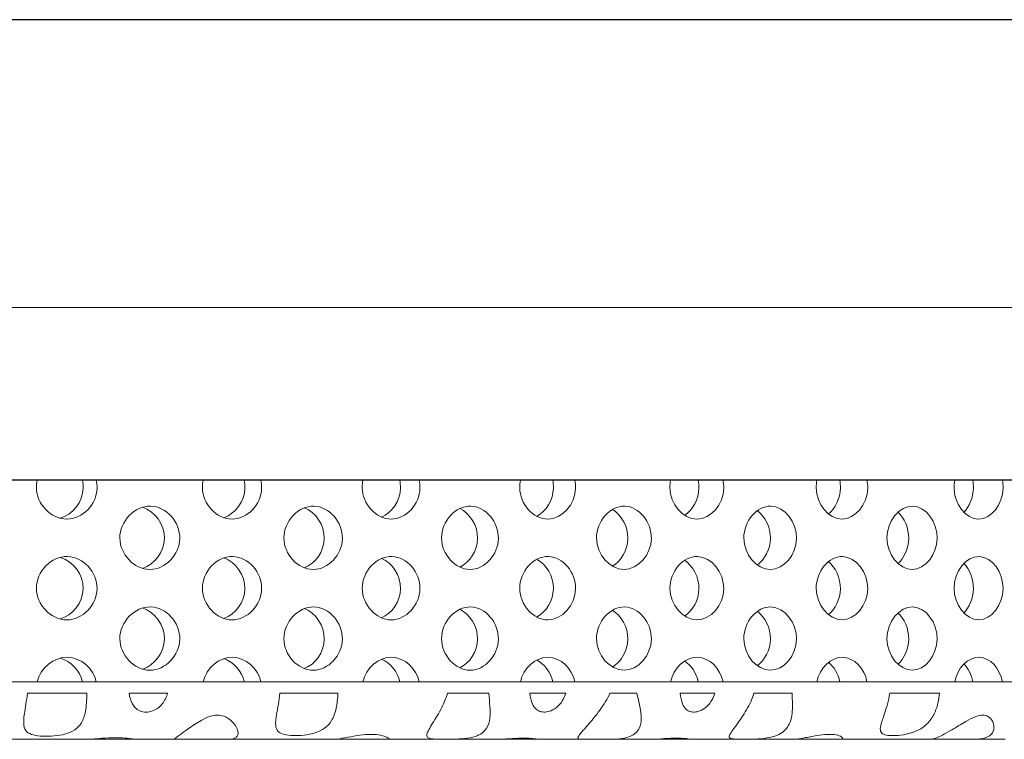
# Model space of a CAD drawing. Units: millimetres. Extents: x -17 to 364, y 0 to 441.
# Drawn here: x 83 to 100, y 0 to 12 of the extents above; entities that cross this region are included whole.
import ezdxf

# ---------------------------------------------------------------- set-up
doc = ezdxf.new("R2010")
doc.units = ezdxf.units.MM
doc.layers.add('Visible (ISO)', color=7, linetype='Continuous', lineweight=25)
doc.layers.add('Visible Narrow (ISO)', color=7, linetype='Continuous', lineweight=15)

msp = doc.modelspace()

# ---------------------------------------------------------------- linework, layer by layer
at = {"layer": 'Visible (ISO)'}
for p, q in [((140, 12.5), (0, 12.5)), ((137, 4.5), (3, 4.5))]:
    msp.add_line(p, q, dxfattribs=at)
at = {"layer": 'Visible Narrow (ISO)'}
for p, q in [((0, 7.5), (140, 7.5)), ((24, 1), (116, 1)), ((80.956, 1), (82.81, 1)), ((83.836, 1), (85.692, 1)), ((86.694, 1), (88.467, 1)), ((89.443, 1), (91.201, 1)), ((92.146, 1), (93.808, 1)), ((94.719, 1), (96.348, 1)), ((97.219, 1), (98.742, 1)), ((99.571, 1), (101.045, 1)), ((83.673, 0.8), (82.639, 0.8)), ((85.075, 0.8), (84.405, 0.8)), ((88.032, 0.8), (87.025, 0.8)), ((90.651, 0.8), (89.932, 0.8)), ((91.988, 0.8), (91.365, 0.8)), ((93.224, 0.8), (92.755, 0.8)), ((94.578, 0.8), (93.977, 0.8)), ((95.917, 0.8), (95.252, 0.8)), ((98.477, 0.8), (97.614, 0.8)), ((83.668, 0), (81.64, 0)), ((84.528, 0), (83.668, 0)), ((85.206, 0), (84.528, 0)), ((86.108, 0), (85.206, 0)), ((87.948, 0), (86.108, 0)), ((88.918, 0), (87.948, 0)), ((90.787, 0), (88.918, 0)), ((91.54, 0), (90.787, 0)), ((92.302, 0), (91.54, 0)), ((92.697, 0), (92.302, 0)), ((93.447, 0), (92.697, 0)), ((94.171, 0), (93.447, 0)), ((95.901, 0), (94.171, 0)), ((96.764, 0), (95.901, 0)), ((98.335, 0), (96.764, 0)), ((99.076, 0), (98.335, 0)), ((99.621, 0), (99.076, 0))]:
    msp.add_line(p, q, dxfattribs=at)
for points, knots in [([(83.324, 3.825), (83.049, 3.825), (82.798, 4.085), (82.796, 4.372), (82.796, 4.415), (82.801, 4.459), (82.81, 4.5)], [3.141593, 3.141593, 3.141593, 3.141593, 4.707237, 4.707237, 4.707237, 4.941665, 4.941665, 4.941665, 4.941665]), ([(83.595, 4.5), (83.605, 4.456), (83.609, 4.41), (83.608, 4.364), (83.604, 4.121), (83.425, 3.899), (83.206, 3.84)], [1.34152, 1.34152, 1.34152, 1.34152, 1.590796, 1.590796, 1.590796, 2.917709, 2.917709, 2.917709, 2.917709]), ([(83.836, 4.5), (83.845, 4.456), (83.85, 4.41), (83.849, 4.364), (83.844, 4.08), (83.596, 3.825), (83.324, 3.825)], [1.34152, 1.34152, 1.34152, 1.34152, 1.590796, 1.590796, 1.590796, 3.141593, 3.141593, 3.141593, 3.141593]), ([(86.194, 3.825), (85.925, 3.825), (85.679, 4.085), (85.678, 4.372), (85.678, 4.415), (85.682, 4.459), (85.692, 4.5)], [3.141593, 3.141593, 3.141593, 3.141593, 4.707237, 4.707237, 4.707237, 4.941665, 4.941665, 4.941665, 4.941665]), ([(86.404, 4.5), (86.413, 4.456), (86.418, 4.41), (86.417, 4.364), (86.413, 4.131), (86.252, 3.918), (86.05, 3.849)], [1.34152, 1.34152, 1.34152, 1.34152, 1.590796, 1.590796, 1.590796, 2.862025, 2.862025, 2.862025, 2.862025]), ([(86.694, 4.5), (86.704, 4.456), (86.708, 4.41), (86.707, 4.364), (86.702, 4.08), (86.46, 3.825), (86.194, 3.825)], [1.34152, 1.34152, 1.34152, 1.34152, 1.590796, 1.590796, 1.590796, 3.141593, 3.141593, 3.141593, 3.141593]), ([(88.957, 3.825), (88.695, 3.825), (88.456, 4.085), (88.454, 4.372), (88.454, 4.415), (88.459, 4.459), (88.467, 4.5)], [3.141593, 3.141593, 3.141593, 3.141593, 4.707237, 4.707237, 4.707237, 4.941665, 4.941665, 4.941665, 4.941665]), ([(89.105, 4.5), (89.114, 4.456), (89.119, 4.41), (89.118, 4.364), (89.114, 4.142), (88.972, 3.938), (88.788, 3.859)], [1.34152, 1.34152, 1.34152, 1.34152, 1.590796, 1.590796, 1.590796, 2.803356, 2.803356, 2.803356, 2.803356]), ([(89.443, 4.5), (89.453, 4.456), (89.457, 4.41), (89.456, 4.364), (89.451, 4.08), (89.216, 3.825), (88.957, 3.825)], [1.34152, 1.34152, 1.34152, 1.34152, 1.590796, 1.590796, 1.590796, 3.141593, 3.141593, 3.141593, 3.141593]), ([(91.675, 3.825), (91.422, 3.825), (91.19, 4.085), (91.189, 4.372), (91.188, 4.415), (91.193, 4.459), (91.201, 4.5)], [3.141593, 3.141593, 3.141593, 3.141593, 4.707237, 4.707237, 4.707237, 4.941665, 4.941665, 4.941665, 4.941665]), ([(91.761, 4.5), (91.77, 4.456), (91.774, 4.41), (91.773, 4.364), (91.77, 4.154), (91.646, 3.959), (91.482, 3.873)], [1.34152, 1.34152, 1.34152, 1.34152, 1.590796, 1.590796, 1.590796, 2.73886, 2.73886, 2.73886, 2.73886]), ([(92.146, 4.5), (92.155, 4.456), (92.16, 4.41), (92.159, 4.364), (92.154, 4.08), (91.926, 3.825), (91.675, 3.825)], [1.34152, 1.34152, 1.34152, 1.34152, 1.590796, 1.590796, 1.590796, 3.141593, 3.141593, 3.141593, 3.141593]), ([(94.265, 3.825), (94.021, 3.825), (93.797, 4.085), (93.796, 4.372), (93.796, 4.415), (93.8, 4.459), (93.808, 4.5)], [3.141593, 3.141593, 3.141593, 3.141593, 4.707237, 4.707237, 4.707237, 4.941665, 4.941665, 4.941665, 4.941665]), ([(94.289, 4.5), (94.297, 4.456), (94.301, 4.41), (94.3, 4.364), (94.297, 4.166), (94.192, 3.983), (94.049, 3.89)], [1.34152, 1.34152, 1.34152, 1.34152, 1.590796, 1.590796, 1.590796, 2.668621, 2.668621, 2.668621, 2.668621]), ([(94.719, 4.5), (94.727, 4.456), (94.731, 4.41), (94.731, 4.364), (94.726, 4.08), (94.507, 3.825), (94.265, 3.825)], [1.34152, 1.34152, 1.34152, 1.34152, 1.590796, 1.590796, 1.590796, 3.141593, 3.141593, 3.141593, 3.141593]), ([(96.786, 3.825), (96.552, 3.825), (96.338, 4.085), (96.337, 4.372), (96.336, 4.415), (96.341, 4.459), (96.348, 4.5)], [3.141593, 3.141593, 3.141593, 3.141593, 4.707237, 4.707237, 4.707237, 4.941665, 4.941665, 4.941665, 4.941665]), ([(96.746, 4.5), (96.754, 4.456), (96.758, 4.41), (96.757, 4.364), (96.754, 4.181), (96.668, 4.011), (96.547, 3.912)], [1.34152, 1.34152, 1.34152, 1.34152, 1.590796, 1.590796, 1.590796, 2.58832, 2.58832, 2.58832, 2.58832]), ([(97.219, 4.5), (97.228, 4.456), (97.232, 4.41), (97.231, 4.364), (97.226, 4.08), (97.017, 3.825), (96.786, 3.825)], [1.34152, 1.34152, 1.34152, 1.34152, 1.590796, 1.590796, 1.590796, 3.141593, 3.141593, 3.141593, 3.141593]), ([(99.158, 3.825), (98.936, 3.825), (98.732, 4.085), (98.731, 4.372), (98.731, 4.415), (98.735, 4.459), (98.742, 4.5)], [3.141593, 3.141593, 3.141593, 3.141593, 4.707237, 4.707237, 4.707237, 4.941665, 4.941665, 4.941665, 4.941665]), ([(99.056, 4.5), (99.064, 4.456), (99.068, 4.41), (99.067, 4.364), (99.065, 4.198), (98.997, 4.042), (98.898, 3.941)], [1.34152, 1.34152, 1.34152, 1.34152, 1.590796, 1.590796, 1.590796, 2.496508, 2.496508, 2.496508, 2.496508]), ([(99.571, 4.5), (99.579, 4.456), (99.582, 4.41), (99.582, 4.364), (99.577, 4.08), (99.378, 3.825), (99.158, 3.825)], [1.34152, 1.34152, 1.34152, 1.34152, 1.590796, 1.590796, 1.590796, 3.141593, 3.141593, 3.141593, 3.141593]), ([(84.767, 2.95), (84.495, 2.95), (84.246, 3.21), (84.245, 3.497), (84.244, 3.791), (84.502, 4.057), (84.78, 4.05), (85.052, 4.043), (85.292, 3.776), (85.287, 3.489), (85.281, 3.205), (85.036, 2.95), (84.767, 2.95)], [-3.141593, -3.141593, -3.141593, -3.141593, -1.575949, -1.575949, -1.575949, 0.025024, 0.025024, 0.025024, 1.590796, 1.590796, 1.590796, 3.141593, 3.141593, 3.141593, 3.141593]), ([(84.636, 4.031), (84.853, 3.965), (85.025, 3.735), (85.021, 3.489), (85.016, 3.251), (84.847, 3.033), (84.636, 2.969)], [0.251315, 0.251315, 0.251315, 0.251315, 1.590796, 1.590796, 1.590796, 2.890278, 2.890278, 2.890278, 2.890278]), ([(87.603, 2.95), (87.338, 2.95), (87.095, 3.21), (87.094, 3.497), (87.093, 3.791), (87.345, 4.057), (87.616, 4.05), (87.881, 4.043), (88.115, 3.776), (88.11, 3.489), (88.105, 3.205), (87.866, 2.95), (87.603, 2.95)], [-3.141593, -3.141593, -3.141593, -3.141593, -1.575949, -1.575949, -1.575949, 0.025024, 0.025024, 0.025024, 1.590796, 1.590796, 1.590796, 3.141593, 3.141593, 3.141593, 3.141593]), ([(87.447, 4.022), (87.646, 3.945), (87.799, 3.724), (87.795, 3.489), (87.791, 3.261), (87.64, 3.053), (87.447, 2.979)], [0.30877, 0.30877, 0.30877, 0.30877, 1.590796, 1.590796, 1.590796, 2.832822, 2.832822, 2.832822, 2.832822]), ([(90.327, 2.95), (90.069, 2.95), (89.833, 3.21), (89.832, 3.497), (89.831, 3.791), (90.076, 4.057), (90.339, 4.05), (90.597, 4.043), (90.824, 3.776), (90.819, 3.489), (90.814, 3.205), (90.582, 2.95), (90.327, 2.95)], [-3.141593, -3.141593, -3.141593, -3.141593, -1.575949, -1.575949, -1.575949, 0.025024, 0.025024, 0.025024, 1.590796, 1.590796, 1.590796, 3.141593, 3.141593, 3.141593, 3.141593]), ([(90.146, 4.01), (90.326, 3.924), (90.461, 3.713), (90.457, 3.489), (90.453, 3.273), (90.32, 3.073), (90.146, 2.99)], [0.369759, 0.369759, 0.369759, 0.369759, 1.590796, 1.590796, 1.590796, 2.771834, 2.771834, 2.771834, 2.771834]), ([(93, 2.95), (92.751, 2.95), (92.523, 3.21), (92.522, 3.497), (92.521, 3.791), (92.758, 4.057), (93.012, 4.05), (93.26, 4.043), (93.48, 3.776), (93.475, 3.489), (93.47, 3.205), (93.246, 2.95), (93, 2.95)], [-3.141593, -3.141593, -3.141593, -3.141593, -1.575949, -1.575949, -1.575949, 0.025024, 0.025024, 0.025024, 1.590796, 1.590796, 1.590796, 3.141593, 3.141593, 3.141593, 3.141593]), ([(92.795, 3.995), (92.954, 3.901), (93.07, 3.7), (93.066, 3.489), (93.063, 3.285), (92.949, 3.096), (92.795, 3.006)], [0.437384, 0.437384, 0.437384, 0.437384, 1.590796, 1.590796, 1.590796, 2.704209, 2.704209, 2.704209, 2.704209]), ([(95.539, 2.95), (95.301, 2.95), (95.081, 3.21), (95.08, 3.497), (95.079, 3.791), (95.307, 4.057), (95.551, 4.05), (95.789, 4.043), (96, 3.776), (95.995, 3.489), (95.99, 3.205), (95.776, 2.95), (95.539, 2.95)], [-3.141593, -3.141593, -3.141593, -3.141593, -1.575949, -1.575949, -1.575949, 0.025024, 0.025024, 0.025024, 1.590796, 1.590796, 1.590796, 3.141593, 3.141593, 3.141593, 3.141593]), ([(95.311, 3.975), (95.449, 3.875), (95.546, 3.687), (95.543, 3.489), (95.54, 3.299), (95.444, 3.121), (95.311, 3.025)], [0.511786, 0.511786, 0.511786, 0.511786, 1.590796, 1.590796, 1.590796, 2.629807, 2.629807, 2.629807, 2.629807]), ([(98.003, 2.95), (97.775, 2.95), (97.566, 3.21), (97.565, 3.497), (97.563, 3.791), (97.781, 4.057), (98.014, 4.05), (98.242, 4.043), (98.442, 3.776), (98.437, 3.489), (98.433, 3.205), (98.229, 2.95), (98.003, 2.95)], [-3.141593, -3.141593, -3.141593, -3.141593, -1.575949, -1.575949, -1.575949, 0.025024, 0.025024, 0.025024, 1.590796, 1.590796, 1.590796, 3.141593, 3.141593, 3.141593, 3.141593]), ([(97.753, 3.949), (97.867, 3.845), (97.946, 3.671), (97.943, 3.489), (97.94, 3.314), (97.863, 3.151), (97.753, 3.051)], [0.597942, 0.597942, 0.597942, 0.597942, 1.590796, 1.590796, 1.590796, 2.543651, 2.543651, 2.543651, 2.543651]), ([(83.324, 2.075), (83.049, 2.075), (82.798, 2.335), (82.796, 2.622), (82.795, 2.916), (83.056, 3.182), (83.337, 3.175), (83.612, 3.168), (83.855, 2.901), (83.849, 2.614), (83.844, 2.33), (83.596, 2.075), (83.324, 2.075)], [-3.141593, -3.141593, -3.141593, -3.141593, -1.575949, -1.575949, -1.575949, 0.025024, 0.025024, 0.025024, 1.590796, 1.590796, 1.590796, 3.141593, 3.141593, 3.141593, 3.141593]), ([(83.206, 3.16), (83.432, 3.1), (83.613, 2.865), (83.608, 2.614), (83.604, 2.371), (83.425, 2.149), (83.206, 2.09)], [0.223883, 0.223883, 0.223883, 0.223883, 1.590796, 1.590796, 1.590796, 2.917709, 2.917709, 2.917709, 2.917709]), ([(86.194, 2.075), (85.925, 2.075), (85.679, 2.335), (85.678, 2.622), (85.677, 2.916), (85.932, 3.182), (86.207, 3.175), (86.475, 3.168), (86.713, 2.901), (86.707, 2.614), (86.702, 2.33), (86.46, 2.075), (86.194, 2.075)], [-3.141593, -3.141593, -3.141593, -3.141593, -1.575949, -1.575949, -1.575949, 0.025024, 0.025024, 0.025024, 1.590796, 1.590796, 1.590796, 3.141593, 3.141593, 3.141593, 3.141593]), ([(86.05, 3.152), (86.258, 3.08), (86.421, 2.854), (86.417, 2.614), (86.413, 2.381), (86.252, 2.168), (86.05, 2.099)], [0.279568, 0.279568, 0.279568, 0.279568, 1.590796, 1.590796, 1.590796, 2.862025, 2.862025, 2.862025, 2.862025]), ([(88.957, 2.075), (88.695, 2.075), (88.456, 2.335), (88.454, 2.622), (88.453, 2.916), (88.702, 3.182), (88.969, 3.175), (89.231, 3.168), (89.462, 2.901), (89.456, 2.614), (89.451, 2.33), (89.216, 2.075), (88.957, 2.075)], [-3.141593, -3.141593, -3.141593, -3.141593, -1.575949, -1.575949, -1.575949, 0.025024, 0.025024, 0.025024, 1.590796, 1.590796, 1.590796, 3.141593, 3.141593, 3.141593, 3.141593]), ([(88.788, 3.141), (88.978, 3.06), (89.122, 2.844), (89.118, 2.614), (89.114, 2.392), (88.972, 2.188), (88.788, 2.109)], [0.338236, 0.338236, 0.338236, 0.338236, 1.590796, 1.590796, 1.590796, 2.803356, 2.803356, 2.803356, 2.803356]), ([(91.675, 2.075), (91.422, 2.075), (91.19, 2.335), (91.189, 2.622), (91.187, 2.916), (91.429, 3.182), (91.687, 3.175), (91.94, 3.168), (92.164, 2.901), (92.159, 2.614), (92.154, 2.33), (91.926, 2.075), (91.675, 2.075)], [-3.141593, -3.141593, -3.141593, -3.141593, -1.575949, -1.575949, -1.575949, 0.025024, 0.025024, 0.025024, 1.590796, 1.590796, 1.590796, 3.141593, 3.141593, 3.141593, 3.141593]), ([(91.482, 3.128), (91.652, 3.038), (91.777, 2.832), (91.773, 2.614), (91.77, 2.404), (91.646, 2.209), (91.482, 2.123)], [0.402732, 0.402732, 0.402732, 0.402732, 1.590796, 1.590796, 1.590796, 2.73886, 2.73886, 2.73886, 2.73886]), ([(94.265, 2.075), (94.021, 2.075), (93.797, 2.335), (93.796, 2.622), (93.795, 2.916), (94.028, 3.182), (94.277, 3.175), (94.521, 3.168), (94.735, 2.901), (94.731, 2.614), (94.726, 2.33), (94.507, 2.075), (94.265, 2.075)], [-3.141593, -3.141593, -3.141593, -3.141593, -1.575949, -1.575949, -1.575949, 0.025024, 0.025024, 0.025024, 1.590796, 1.590796, 1.590796, 3.141593, 3.141593, 3.141593, 3.141593]), ([(94.049, 3.111), (94.197, 3.013), (94.304, 2.819), (94.3, 2.614), (94.297, 2.416), (94.192, 2.233), (94.049, 2.14)], [0.472971, 0.472971, 0.472971, 0.472971, 1.590796, 1.590796, 1.590796, 2.668621, 2.668621, 2.668621, 2.668621]), ([(96.786, 2.075), (96.552, 2.075), (96.338, 2.335), (96.337, 2.622), (96.335, 2.916), (96.558, 3.182), (96.797, 3.175), (97.03, 3.168), (97.235, 2.901), (97.231, 2.614), (97.226, 2.33), (97.017, 2.075), (96.786, 2.075)], [-3.141593, -3.141593, -3.141593, -3.141593, -1.575949, -1.575949, -1.575949, 0.025024, 0.025024, 0.025024, 1.590796, 1.590796, 1.590796, 3.141593, 3.141593, 3.141593, 3.141593]), ([(96.547, 3.088), (96.673, 2.985), (96.76, 2.804), (96.757, 2.614), (96.754, 2.431), (96.668, 2.261), (96.547, 2.162)], [0.553273, 0.553273, 0.553273, 0.553273, 1.590796, 1.590796, 1.590796, 2.58832, 2.58832, 2.58832, 2.58832]), ([(99.158, 2.075), (98.936, 2.075), (98.732, 2.335), (98.731, 2.622), (98.73, 2.916), (98.942, 3.182), (99.169, 3.175), (99.391, 3.168), (99.586, 2.901), (99.582, 2.614), (99.577, 2.33), (99.378, 2.075), (99.158, 2.075)], [-3.141593, -3.141593, -3.141593, -3.141593, -1.575949, -1.575949, -1.575949, 0.025024, 0.025024, 0.025024, 1.590796, 1.590796, 1.590796, 3.141593, 3.141593, 3.141593, 3.141593]), ([(98.898, 3.059), (99.001, 2.953), (99.07, 2.787), (99.067, 2.614), (99.065, 2.448), (98.997, 2.292), (98.898, 2.191)], [0.645085, 0.645085, 0.645085, 0.645085, 1.590796, 1.590796, 1.590796, 2.496508, 2.496508, 2.496508, 2.496508]), ([(84.767, 1.2), (84.495, 1.2), (84.246, 1.46), (84.245, 1.747), (84.244, 2.041), (84.502, 2.307), (84.78, 2.3), (85.052, 2.293), (85.292, 2.026), (85.287, 1.739), (85.281, 1.455), (85.036, 1.2), (84.767, 1.2)], [-3.141593, -3.141593, -3.141593, -3.141593, -1.575949, -1.575949, -1.575949, 0.025024, 0.025024, 0.025024, 1.590796, 1.590796, 1.590796, 3.141593, 3.141593, 3.141593, 3.141593]), ([(84.636, 2.281), (84.853, 2.215), (85.025, 1.985), (85.021, 1.739), (85.016, 1.501), (84.847, 1.283), (84.636, 1.219)], [0.251315, 0.251315, 0.251315, 0.251315, 1.590796, 1.590796, 1.590796, 2.890278, 2.890278, 2.890278, 2.890278]), ([(87.603, 1.2), (87.338, 1.2), (87.095, 1.46), (87.094, 1.747), (87.093, 2.041), (87.345, 2.307), (87.616, 2.3), (87.881, 2.293), (88.115, 2.026), (88.11, 1.739), (88.105, 1.455), (87.866, 1.2), (87.603, 1.2)], [-3.141593, -3.141593, -3.141593, -3.141593, -1.575949, -1.575949, -1.575949, 0.025024, 0.025024, 0.025024, 1.590796, 1.590796, 1.590796, 3.141593, 3.141593, 3.141593, 3.141593]), ([(87.447, 2.272), (87.646, 2.195), (87.799, 1.974), (87.795, 1.739), (87.791, 1.511), (87.64, 1.303), (87.447, 1.229)], [0.30877, 0.30877, 0.30877, 0.30877, 1.590796, 1.590796, 1.590796, 2.832822, 2.832822, 2.832822, 2.832822]), ([(90.327, 1.2), (90.069, 1.2), (89.833, 1.46), (89.832, 1.747), (89.831, 2.041), (90.076, 2.307), (90.339, 2.3), (90.597, 2.293), (90.824, 2.026), (90.819, 1.739), (90.814, 1.455), (90.582, 1.2), (90.327, 1.2)], [-3.141593, -3.141593, -3.141593, -3.141593, -1.575949, -1.575949, -1.575949, 0.025024, 0.025024, 0.025024, 1.590796, 1.590796, 1.590796, 3.141593, 3.141593, 3.141593, 3.141593]), ([(90.146, 2.26), (90.326, 2.174), (90.461, 1.963), (90.457, 1.739), (90.453, 1.523), (90.32, 1.323), (90.146, 1.24)], [0.369759, 0.369759, 0.369759, 0.369759, 1.590796, 1.590796, 1.590796, 2.771834, 2.771834, 2.771834, 2.771834]), ([(93, 1.2), (92.751, 1.2), (92.523, 1.46), (92.522, 1.747), (92.521, 2.041), (92.758, 2.307), (93.012, 2.3), (93.26, 2.293), (93.48, 2.026), (93.475, 1.739), (93.47, 1.455), (93.246, 1.2), (93, 1.2)], [-3.141593, -3.141593, -3.141593, -3.141593, -1.575949, -1.575949, -1.575949, 0.025024, 0.025024, 0.025024, 1.590796, 1.590796, 1.590796, 3.141593, 3.141593, 3.141593, 3.141593]), ([(92.795, 2.245), (92.954, 2.151), (93.07, 1.95), (93.066, 1.739), (93.063, 1.535), (92.949, 1.346), (92.795, 1.256)], [0.437384, 0.437384, 0.437384, 0.437384, 1.590796, 1.590796, 1.590796, 2.704209, 2.704209, 2.704209, 2.704209]), ([(95.539, 1.2), (95.301, 1.2), (95.081, 1.46), (95.08, 1.747), (95.079, 2.041), (95.307, 2.307), (95.551, 2.3), (95.789, 2.293), (96, 2.026), (95.995, 1.739), (95.99, 1.455), (95.776, 1.2), (95.539, 1.2)], [-3.141593, -3.141593, -3.141593, -3.141593, -1.575949, -1.575949, -1.575949, 0.025024, 0.025024, 0.025024, 1.590796, 1.590796, 1.590796, 3.141593, 3.141593, 3.141593, 3.141593]), ([(95.311, 2.225), (95.449, 2.125), (95.546, 1.937), (95.543, 1.739), (95.54, 1.549), (95.444, 1.371), (95.311, 1.275)], [0.511786, 0.511786, 0.511786, 0.511786, 1.590796, 1.590796, 1.590796, 2.629807, 2.629807, 2.629807, 2.629807]), ([(98.003, 1.2), (97.775, 1.2), (97.566, 1.46), (97.565, 1.747), (97.563, 2.041), (97.781, 2.307), (98.014, 2.3), (98.242, 2.293), (98.442, 2.026), (98.437, 1.739), (98.433, 1.455), (98.229, 1.2), (98.003, 1.2)], [-3.141593, -3.141593, -3.141593, -3.141593, -1.575949, -1.575949, -1.575949, 0.025024, 0.025024, 0.025024, 1.590796, 1.590796, 1.590796, 3.141593, 3.141593, 3.141593, 3.141593]), ([(97.753, 2.199), (97.867, 2.095), (97.946, 1.921), (97.943, 1.739), (97.94, 1.564), (97.863, 1.401), (97.753, 1.301)], [0.597942, 0.597942, 0.597942, 0.597942, 1.590796, 1.590796, 1.590796, 2.543651, 2.543651, 2.543651, 2.543651]), ([(82.81, 1), (82.864, 1.241), (83.097, 1.431), (83.337, 1.425), (83.568, 1.419), (83.784, 1.232), (83.836, 1)], [-1.34152, -1.34152, -1.34152, -1.34152, 0.025024, 0.025024, 0.025024, 1.34152, 1.34152, 1.34152, 1.34152]), ([(85.692, 1), (85.744, 1.241), (85.972, 1.431), (86.207, 1.425), (86.433, 1.419), (86.644, 1.232), (86.694, 1)], [-1.34152, -1.34152, -1.34152, -1.34152, 0.025024, 0.025024, 0.025024, 1.34152, 1.34152, 1.34152, 1.34152]), ([(88.467, 1), (88.519, 1.241), (88.741, 1.431), (88.969, 1.425), (89.189, 1.419), (89.394, 1.232), (89.443, 1)], [-1.34152, -1.34152, -1.34152, -1.34152, 0.025024, 0.025024, 0.025024, 1.34152, 1.34152, 1.34152, 1.34152]), ([(91.201, 1), (91.251, 1.241), (91.467, 1.431), (91.687, 1.425), (91.9, 1.419), (92.099, 1.232), (92.146, 1)], [-1.34152, -1.34152, -1.34152, -1.34152, 0.025024, 0.025024, 0.025024, 1.34152, 1.34152, 1.34152, 1.34152]), ([(93.808, 1), (93.857, 1.241), (94.064, 1.431), (94.277, 1.425), (94.482, 1.419), (94.673, 1.232), (94.719, 1)], [-1.34152, -1.34152, -1.34152, -1.34152, 0.025024, 0.025024, 0.025024, 1.34152, 1.34152, 1.34152, 1.34152]), ([(96.348, 1), (96.394, 1.241), (96.593, 1.431), (96.797, 1.425), (96.993, 1.419), (97.176, 1.232), (97.219, 1)], [-1.34152, -1.34152, -1.34152, -1.34152, 0.025024, 0.025024, 0.025024, 1.34152, 1.34152, 1.34152, 1.34152]), ([(98.742, 1), (98.786, 1.241), (98.975, 1.431), (99.169, 1.425), (99.356, 1.419), (99.529, 1.232), (99.571, 1)], [-1.34152, -1.34152, -1.34152, -1.34152, 0.025024, 0.025024, 0.025024, 1.34152, 1.34152, 1.34152, 1.34152]), ([(83.673, 0.8), (83.67, 0.684), (83.665, 0.578), (83.633, 0.409), (83.611, 0.342), (83.548, 0.238), (83.51, 0.198), (83.415, 0.133), (83.361, 0.11), (83.238, 0.075), (83.171, 0.064), (83.036, 0.052), (82.969, 0.051), (82.846, 0.056), (82.79, 0.063), (82.696, 0.088), (82.659, 0.106), (82.603, 0.159), (82.586, 0.195), (82.571, 0.297), (82.576, 0.365), (82.603, 0.548), (82.626, 0.668), (82.639, 0.8)], [-0.3335883, -0.3335883, -0.3335883, -0.3335883, -0.2941557, -0.2941557, -0.2616874, -0.2616874, -0.2340831, -0.2340831, -0.2076768, -0.2076768, -0.1806962, -0.1806962, -0.1536713, -0.1536713, -0.1272833, -0.1272833, -0.1006901, -0.1006901, -0.0729536, -0.0729536, -0.040559, -0.040559, 0, 0, 0, 0]), ([(85.075, 0.8), (85.054, 0.729), (85.022, 0.667), (84.947, 0.575), (84.909, 0.542), (84.831, 0.498), (84.792, 0.484), (84.716, 0.471), (84.68, 0.471), (84.608, 0.485), (84.575, 0.499), (84.513, 0.543), (84.485, 0.575), (84.435, 0.667), (84.417, 0.729), (84.405, 0.8)], [-0.1265723, -0.1265723, -0.1265723, -0.1265723, -0.1041951, -0.1041951, -0.0860199, -0.0860199, -0.070493, -0.070493, -0.0559699, -0.0559699, -0.0404225, -0.0404225, -0.0222874, -0.0222874, 0, 0, 0, 0]), ([(88.032, 0.8), (88.027, 0.71), (88.019, 0.623), (87.985, 0.459), (87.959, 0.387), (87.889, 0.274), (87.849, 0.23), (87.751, 0.159), (87.696, 0.133), (87.575, 0.093), (87.51, 0.081), (87.38, 0.065), (87.316, 0.063), (87.198, 0.066), (87.145, 0.072), (87.056, 0.096), (87.02, 0.113), (86.97, 0.165), (86.956, 0.2), (86.946, 0.3), (86.954, 0.365), (86.985, 0.546), (87.011, 0.666), (87.025, 0.8)], [-0.328009, -0.328009, -0.328009, -0.328009, -0.2945474, -0.2945474, -0.260487, -0.260487, -0.2323489, -0.2323489, -0.206164, -0.206164, -0.1796973, -0.1796973, -0.1534823, -0.1534823, -0.1272603, -0.1272603, -0.1004744, -0.1004744, -0.0728703, -0.0728703, -0.0409385, -0.0409385, 0, 0, 0, 0]), ([(90.651, 0.8), (90.657, 0.72), (90.666, 0.644), (90.676, 0.5), (90.677, 0.432), (90.662, 0.304), (90.645, 0.244), (90.592, 0.161), (90.567, 0.133), (90.502, 0.085), (90.463, 0.066), (90.362, 0.032), (90.3, 0.021), (90.165, 0.007), (90.093, 0.004), (89.953, 0.001), (89.885, 0.001), (89.769, 0.002), (89.72, 0.003), (89.645, 0.01), (89.618, 0.015), (89.581, 0.036), (89.573, 0.052), (89.577, 0.094), (89.586, 0.116), (89.614, 0.174), (89.635, 0.21), (89.705, 0.326), (89.763, 0.416), (89.863, 0.605), (89.906, 0.7), (89.932, 0.8)], [-0.3417969, -0.3417969, -0.3417969, -0.3417969, -0.3159689, -0.3159689, -0.2902676, -0.2902676, -0.2632187, -0.2632187, -0.2464132, -0.2464132, -0.2291311, -0.2291311, -0.2077558, -0.2077558, -0.1854545, -0.1854545, -0.1629714, -0.1629714, -0.1420126, -0.1420126, -0.1227901, -0.1227901, -0.1023248, -0.1023248, -0.0860505, -0.0860505, -0.0669929, -0.0669929, -0.0311516, -0.0311516, 0, 0, 0, 0]), ([(91.988, 0.8), (91.977, 0.763), (91.962, 0.726), (91.924, 0.657), (91.901, 0.625), (91.839, 0.559), (91.8, 0.53), (91.726, 0.492), (91.691, 0.481), (91.623, 0.471), (91.592, 0.472), (91.531, 0.486), (91.503, 0.5), (91.45, 0.543), (91.427, 0.575), (91.386, 0.668), (91.373, 0.729), (91.365, 0.8)], [-0.1277624, -0.1277624, -0.1277624, -0.1277624, -0.114422, -0.114422, -0.1009739, -0.1009739, -0.0835138, -0.0835138, -0.0689727, -0.0689727, -0.0553574, -0.0553574, -0.0404283, -0.0404283, -0.022242, -0.022242, 0, 0, 0, 0]), ([(92.302, 0), (92.277, 0), (92.256, 0), (92.214, 0.005), (92.201, 0.012), (92.199, 0.035), (92.206, 0.049), (92.231, 0.086), (92.249, 0.107), (92.298, 0.164), (92.333, 0.203), (92.434, 0.32), (92.507, 0.407), (92.652, 0.605), (92.716, 0.706), (92.755, 0.8)], [-0.1349403, -0.1349403, -0.1349403, -0.1349403, -0.1234852, -0.1234852, -0.105369, -0.105369, -0.0912954, -0.0912954, -0.0782877, -0.0782877, -0.0606363, -0.0606363, -0.0305684, -0.0305684, 0, 0, 0, 0]), ([(93.224, 0.8), (93.24, 0.725), (93.261, 0.647), (93.292, 0.494), (93.301, 0.424), (93.298, 0.285), (93.283, 0.223), (93.235, 0.143), (93.211, 0.116), (93.153, 0.073), (93.12, 0.056), (93.035, 0.026), (92.981, 0.016), (92.857, 0.002), (92.787, 0), (92.711, 0), (92.704, 0), (92.697, 0)], [-0.3063717, -0.3063717, -0.3063717, -0.3063717, -0.2841516, -0.2841516, -0.2634727, -0.2634727, -0.2399607, -0.2399607, -0.2257951, -0.2257951, -0.2127812, -0.2127812, -0.1965065, -0.1965065, -0.1780989, -0.1780989, -0.1762898, -0.1762898, -0.1762898, -0.1762898]), ([(94.578, 0.8), (94.565, 0.758), (94.547, 0.717), (94.506, 0.648), (94.484, 0.618), (94.424, 0.555), (94.385, 0.527), (94.313, 0.491), (94.279, 0.48), (94.215, 0.471), (94.185, 0.472), (94.128, 0.486), (94.102, 0.5), (94.053, 0.543), (94.032, 0.576), (93.996, 0.668), (93.984, 0.729), (93.977, 0.8)], [-0.1277474, -0.1277474, -0.1277474, -0.1277474, -0.1127456, -0.1127456, -0.1001672, -0.1001672, -0.0828815, -0.0828815, -0.0686001, -0.0686001, -0.0552155, -0.0552155, -0.0404403, -0.0404403, -0.0222295, -0.0222295, 0, 0, 0, 0]), ([(95.917, 0.8), (95.923, 0.675), (95.931, 0.555), (95.907, 0.353), (95.882, 0.274), (95.812, 0.175), (95.781, 0.144), (95.708, 0.092), (95.666, 0.072), (95.561, 0.036), (95.497, 0.024), (95.36, 0.008), (95.289, 0.005), (95.152, 0.001), (95.087, 0.001), (94.978, 0.002), (94.934, 0.003), (94.869, 0.009), (94.847, 0.014), (94.823, 0.033), (94.822, 0.049), (94.839, 0.09), (94.853, 0.112), (94.894, 0.171), (94.921, 0.207), (95.006, 0.324), (95.07, 0.413), (95.179, 0.603), (95.225, 0.699), (95.252, 0.8)], [-0.3383195, -0.3383195, -0.3383195, -0.3383195, -0.299466, -0.299466, -0.2663798, -0.2663798, -0.2485005, -0.2485005, -0.2312897, -0.2312897, -0.2099299, -0.2099299, -0.1876884, -0.1876884, -0.1650518, -0.1650518, -0.1438765, -0.1438765, -0.1244347, -0.1244347, -0.103524, -0.103524, -0.0868062, -0.0868062, -0.0672143, -0.0672143, -0.0314487, -0.0314487, 0, 0, 0, 0]), ([(98.477, 0.8), (98.465, 0.682), (98.442, 0.574), (98.372, 0.406), (98.332, 0.342), (98.238, 0.242), (98.188, 0.203), (98.071, 0.139), (98.008, 0.116), (97.882, 0.084), (97.821, 0.074), (97.71, 0.064), (97.659, 0.063), (97.571, 0.068), (97.535, 0.075), (97.481, 0.099), (97.464, 0.116), (97.447, 0.166), (97.449, 0.2), (97.473, 0.3), (97.496, 0.365), (97.557, 0.546), (97.594, 0.666), (97.614, 0.8)], [-0.3251944, -0.3251944, -0.3251944, -0.3251944, -0.2851182, -0.2851182, -0.2534171, -0.2534171, -0.2263453, -0.2263453, -0.1991897, -0.1991897, -0.1740279, -0.1740279, -0.1495796, -0.1495796, -0.124763, -0.124763, -0.1003729, -0.1003729, -0.072811, -0.072811, -0.0409546, -0.0409546, 0, 0, 0, 0]), ([(85.206, 0), (85.205, 0), (85.204, 0), (85.198, 0.001), (85.199, 0.005), (85.212, 0.018), (85.222, 0.027), (85.252, 0.051), (85.273, 0.066), (85.335, 0.112), (85.38, 0.146), (85.501, 0.231), (85.578, 0.284), (85.704, 0.354), (85.756, 0.379), (85.851, 0.41), (85.892, 0.418), (85.976, 0.42), (86.016, 0.413), (86.105, 0.381), (86.15, 0.351), (86.235, 0.272), (86.272, 0.218), (86.301, 0.134), (86.304, 0.103), (86.289, 0.06), (86.278, 0.045), (86.248, 0.023), (86.229, 0.015), (86.179, 0.003), (86.146, 0), (86.108, 0)], [-0.2604911, -0.2604911, -0.2604911, -0.2604911, -0.2581938, -0.2581938, -0.243638, -0.243638, -0.2313082, -0.2313082, -0.2170532, -0.2170532, -0.1952613, -0.1952613, -0.1646992, -0.1646992, -0.1449787, -0.1449787, -0.1299963, -0.1299963, -0.1140142, -0.1140142, -0.091376, -0.091376, -0.0610217, -0.0610217, -0.0405413, -0.0405413, -0.0271324, -0.0271324, -0.0149929, -0.0149929, 0, 0, 0, 0]), ([(98.335, 0), (98.342, 0), (98.354, 0.002), (98.387, 0.011), (98.409, 0.019), (98.463, 0.041), (98.495, 0.056), (98.579, 0.099), (98.634, 0.13), (98.774, 0.213), (98.859, 0.267), (98.99, 0.342), (99.043, 0.37), (99.133, 0.405), (99.17, 0.415), (99.241, 0.421), (99.272, 0.416), (99.338, 0.39), (99.366, 0.364), (99.413, 0.297), (99.427, 0.249), (99.422, 0.161), (99.407, 0.122), (99.358, 0.069), (99.333, 0.052), (99.275, 0.026), (99.244, 0.017), (99.168, 0.003), (99.124, 0), (99.076, 0)], [-0.2572721, -0.2572721, -0.2572721, -0.2572721, -0.2451857, -0.2451857, -0.2317864, -0.2317864, -0.2173837, -0.2173837, -0.1966266, -0.1966266, -0.1662453, -0.1662453, -0.1459901, -0.1459901, -0.1313019, -0.1313019, -0.1162069, -0.1162069, -0.0955944, -0.0955944, -0.0680533, -0.0680533, -0.0440188, -0.0440188, -0.0286936, -0.0286936, -0.0154638, -0.0154638, 0, 0, 0, 0]), ([(83.668, 0), (83.702, 0), (83.739, 0.002), (83.812, 0.007), (83.847, 0.01), (83.955, 0.019), (84.028, 0.024), (84.168, 0.029), (84.234, 0.028), (84.35, 0.021), (84.4, 0.015), (84.477, 0.005), (84.505, 0.001), (84.525, 0), (84.526, 0), (84.528, 0)], [-0.3922839, -0.3922839, -0.3922839, -0.3922839, -0.3795566, -0.3795566, -0.3683054, -0.3683054, -0.3464544, -0.3464544, -0.3255343, -0.3255343, -0.3052322, -0.3052322, -0.286708, -0.286708, -0.2854424, -0.2854424, -0.2854424, -0.2854424]), ([(87.948, 0), (87.96, 0), (87.973, 0.001), (88.035, 0.005), (88.09, 0.014), (88.218, 0.038), (88.29, 0.053), (88.431, 0.075), (88.498, 0.083), (88.625, 0.088), (88.683, 0.084), (88.786, 0.068), (88.829, 0.056), (88.89, 0.032), (88.91, 0.02), (88.927, 0.005), (88.927, 0), (88.918, 0)], [-0.1460566, -0.1460566, -0.1460566, -0.1460566, -0.1400984, -0.1400984, -0.1199834, -0.1199834, -0.0975945, -0.0975945, -0.0772215, -0.0772215, -0.0569832, -0.0569832, -0.036229, -0.036229, -0.0172071, -0.0172071, 0, 0, 0, 0]), ([(90.787, 0), (90.822, 0), (90.859, 0.001), (90.931, 0.005), (90.966, 0.007), (91.074, 0.014), (91.145, 0.019), (91.277, 0.021), (91.336, 0.02), (91.433, 0.013), (91.472, 0.008), (91.518, 0.002), (91.531, 0), (91.54, 0)], [-0.4281744, -0.4281744, -0.4281744, -0.4281744, -0.4166443, -0.4166443, -0.4060854, -0.4060854, -0.3837123, -0.3837123, -0.3617587, -0.3617587, -0.3403139, -0.3403139, -0.3260604, -0.3260604, -0.3260604, -0.3260604]), ([(93.447, 0), (93.51, 0), (93.577, 0.004), (93.717, 0.013), (93.789, 0.018), (93.919, 0.021), (93.976, 0.02), (94.071, 0.014), (94.108, 0.009), (94.152, 0.002), (94.165, 0), (94.171, 0)], [-0.4270178, -0.4270178, -0.4270178, -0.4270178, -0.4069039, -0.4069039, -0.3848066, -0.3848066, -0.3631301, -0.3631301, -0.3417908, -0.3417908, -0.3259277, -0.3259277, -0.3259277, -0.3259277]), ([(95.901, 0), (95.916, 0), (95.931, 0), (96.002, 0.005), (96.062, 0.013), (96.197, 0.037), (96.272, 0.052), (96.41, 0.075), (96.474, 0.083), (96.59, 0.088), (96.641, 0.085), (96.725, 0.069), (96.757, 0.057), (96.795, 0.033), (96.803, 0.021), (96.796, 0.005), (96.784, 0), (96.764, 0)], [-0.1462405, -0.1462405, -0.1462405, -0.1462405, -0.1405876, -0.1405876, -0.120688, -0.120688, -0.0982447, -0.0982447, -0.0778201, -0.0778201, -0.0575576, -0.0575576, -0.0366837, -0.0366837, -0.0174771, -0.0174771, 0, 0, 0, 0])]:
    msp.add_open_spline(points, degree=3, knots=knots, dxfattribs=at)
for points in [[(83.206, 1.41), (83.392, 1.361), (83.552, 1.197), (83.595, 1)], [(86.051, 1.402), (86.221, 1.345), (86.364, 1.187), (86.404, 1)], [(88.789, 1.392), (88.943, 1.327), (89.068, 1.177), (89.105, 1)], [(91.484, 1.378), (91.619, 1.308), (91.728, 1.166), (91.761, 1)], [(94.05, 1.361), (94.167, 1.287), (94.259, 1.153), (94.289, 1)], [(96.548, 1.339), (96.646, 1.262), (96.72, 1.139), (96.746, 1)], [(98.9, 1.31), (98.977, 1.233), (99.035, 1.123), (99.056, 1)]]:
    msp.add_open_spline(points, degree=3, dxfattribs=at)

doc.saveas('drawing.dxf')
